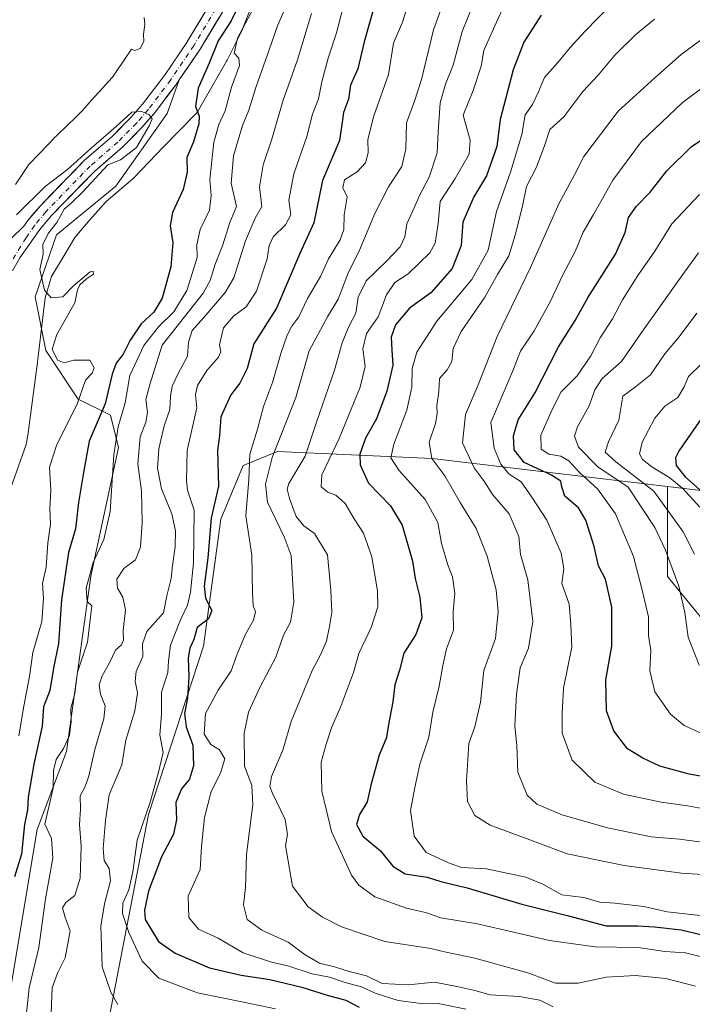
# Model space of a CAD drawing. Units: metres. Extents: x 661756 to 665217, y 4741899 to 4744293.
# Drawn here: x 662690 to 662874, y 4742487 to 4742756 of the extents above; entities that cross this region are included whole.
import ezdxf

# ---------------------------------------------------------------- set-up
doc = ezdxf.new("R2010")
doc.units = ezdxf.units.M
doc.header["$MEASUREMENT"] = 0
doc.linetypes.add('DGN Style 4', pattern=[2.638475, 1.318413, -0.659207, 0.001648, -0.659207])
for name, color, linetype, lineweight in [('Arbolado forestal CxS', 92, 'Continuous', 0), ('Corriente natural Cxs', 4, 'Continuous', 13), ('Corriente natural eje', 4, 'DGN Style 4', 0), ('Curva de nivel maestra', 30, 'Continuous', 30), ('Curva de nivel normal', 30, 'Continuous', 0), ('Espacio natural protegido', 121, 'Continuous', 13), ('Espacio natural protegido CxS', 121, 'Continuous', 0), ('Pastizal CxS', 92, 'Continuous', 0), ('Suelo desnudo CxS', 253, 'Continuous', 0)]:
    doc.layers.add(name, color=color, linetype=linetype, lineweight=lineweight)

msp = doc.modelspace()

# ---------------------------------------------------------------- linework, layer by layer
at = {"layer": 'Arbolado forestal CxS', "color": 92, "linetype": 'Continuous', "lineweight": 0}
for points in [[(662754.0342, 4742861.1917, 824.69), (662755.4101, 4742855.9001, 824.8326), (662757.7901, 4742845.2201, 824.1909), (662758.4101, 4742840.0101, 824.3009), (662758.3901, 4742834.8201, 824.0442), (662757.8201, 4742827.0401, 823.4478), (662753.7501, 4742787.3401, 822.6223), (662751.5401, 4742773.7301, 822.1332), (662750.2901, 4742768.7101, 822.5941), (662748.5201, 4742763.8001, 822.0241), (662745.5701, 4742757.7101, 821.6779), (662739.4701, 4742747.5601, 821.207), (662733.7863, 4742739.153, 821.0439)], [(662673.5123, 4742406.2577, 819.7584), (662694.9545, 4742534.4287, 826.4359), (662703.0415, 4742555.7581, 829.1786), (662709.6575, 4742603.5659, 829.2241), (662717.2125, 4742638.7601, 829.4835), (662715.0065, 4742647.5859, 826.8088), (662706.1845, 4742651.9989, 819.9199), (662697.3625, 4742665.2389, 819.3603), (662694.4227, 4742679.9485, 819.1073), (662700.3037, 4742696.8643, 819.1634), (662716.4777, 4742710.1035, 820.0955), (662730.4457, 4742729.9619, 820.6367), (662733.7863, 4742739.153, 821.0439), (662739.4701, 4742747.5601, 821.207), (662745.5701, 4742757.7101, 821.6779)], [(662733.7863, 4742739.153, 821.0439), (662730.4457, 4742729.9619, 820.6367), (662716.4777, 4742710.1035, 820.0955), (662700.3037, 4742696.8643, 819.1634), (662694.4227, 4742679.9485, 819.1073), (662697.3625, 4742665.2389, 819.3603), (662706.1845, 4742651.9989, 819.9199), (662715.0065, 4742647.5859, 826.8088), (662717.2125, 4742638.7601, 829.4835), (662709.6575, 4742603.5659, 829.2241), (662703.0415, 4742555.7581, 829.1786), (662694.9545, 4742534.4287, 826.4359), (662673.5123, 4742406.2577, 819.7584)], [(662906.8823, 4742450.5977, 851.4776), (662828.4845, 4742433.1315, 841.7856), (662806.4509, 4742439.2097, 837.0881), (662773.0199, 4742439.2103, 833.3152), (662766.9545, 4742430.1123, 836.9326), (662765.4219, 4742427.8137, 837.3167), (662754.7849, 4742409.5793, 841.3546), (662738.8289, 4742397.4227, 843.4032), (662717.5551, 4742394.3841, 839.2211), (662710.7171, 4742398.9433, 834.6035), (662722.1141, 4742415.6577, 831.4457), (662730.4721, 4742429.3341, 827.0766), (662715.2881, 4742430.5755, 822.6706), (662690.2221, 4742426.7759, 818.8446), (662710.3923, 4742460.8789, 830.9511), (662725.4183, 4742538.5311, 844.9697), (662740.4173, 4742584.4829, 849.8737), (662745.1043, 4742619.1819, 851.1311), (662751.2493, 4742633.8815, 854.1252), (662760.6233, 4742637.6323, 858.8657), (662802.8081, 4742635.7557, 884.5008), (662867.0651, 4742628.0733, 917.6804), (662867.0651, 4742603.5145, 908.299), (662886.1989, 4742580.1289, 913.0091)], [(662867.0651, 4742628.0733, 917.6804), (662802.8081, 4742635.7557, 884.5008), (662760.6233, 4742637.6323, 858.8657), (662751.2493, 4742633.8815, 854.1252), (662745.1043, 4742619.1819, 851.1311), (662740.4173, 4742584.4829, 849.8737), (662725.4183, 4742538.5311, 844.9697), (662710.3923, 4742460.8789, 830.9511), (662690.2221, 4742426.7759, 818.8446)], [(662867.0651, 4742628.0733, 917.6804), (662802.8081, 4742635.7557, 884.5008), (662760.6233, 4742637.6323, 858.8657), (662751.2493, 4742633.8815, 854.1252), (662745.1043, 4742619.1819, 851.1311), (662740.4173, 4742584.4829, 849.8737), (662725.4183, 4742538.5311, 844.9697), (662710.3923, 4742460.8789, 830.9511), (662690.2221, 4742426.7759, 818.8446)], [(662949.0055, 4742618.2765, 952.8213), (662867.0651, 4742628.0733, 917.6804), (662802.8081, 4742635.7557, 884.5008), (662760.6233, 4742637.6323, 858.8657), (662751.2493, 4742633.8815, 854.1252), (662745.1043, 4742619.1819, 851.1311), (662740.4173, 4742584.4829, 849.8737), (662725.4183, 4742538.5311, 844.9697), (662710.3923, 4742460.8789, 830.9511)], [(663260.3705, 4742490.8331, 960.3956), (663179.5835, 4742497.2121, 943.4827), (663105.1743, 4742514.2209, 921.4819), (663045.6469, 4742533.3555, 915.7082), (662975.4897, 4742539.7345, 905.8354), (662920.2145, 4742563.1209, 911.7183), (662886.1989, 4742580.1289, 913.0091), (662867.0651, 4742603.5145, 908.299), (662867.0651, 4742628.0733, 917.6804), (662949.0055, 4742618.2765, 952.8213), (663009.4733, 4742626.4383, 965.7763), (663071.3441, 4742624.5613, 978.2336), (663156.8567, 4742620.6891, 999.2544), (663217.5835, 4742624.5589, 1013.7242), (663320.7089, 4742615.6043, 1041.2617)], [(662867.0651, 4742628.0733, 917.6804), (662867.0651, 4742603.5145, 908.299), (662886.1989, 4742580.1289, 913.0091), (662920.2145, 4742563.1209, 911.7183), (662975.4897, 4742539.7345, 905.8354), (663045.6469, 4742533.3555, 915.7082), (663105.1743, 4742514.2209, 921.4819), (663179.5835, 4742497.2121, 943.4827), (663260.3705, 4742490.8331, 960.3956), (663300.7639, 4742499.3361, 970.0565), (663349.6615, 4742503.5871, 982.1657), (663351.7875, 4742539.7281, 1003.2877), (663377.2993, 4742556.7351, 1017.504), (663421.9449, 4742558.8603, 1032.2477), (663455.9605, 4742539.7263, 1024.112), (663487.8501, 4742516.3405, 1024.106), (663521.8655, 4742501.4583, 1026.8711), (663560.1333, 4742518.4651, 1040.7877), (663583.5189, 4742541.8501, 1058.0252), (663645.1723, 4742548.2269, 1069.8687), (663670.2871, 4742562.4215, 1075.15)], [(662867.0651, 4742628.0733, 917.6804), (662949.0055, 4742618.2765, 952.8213), (663009.4733, 4742626.4383, 965.7763), (663071.3441, 4742624.5613, 978.2336), (663156.8567, 4742620.6891, 999.2544)], [(662867.0651, 4742628.0733, 917.6804), (662867.0651, 4742603.5145, 908.299), (662886.1989, 4742580.1289, 913.0091), (662920.2145, 4742563.1209, 911.7183), (662975.4897, 4742539.7345, 905.8354), (663045.6469, 4742533.3555, 915.7082), (663105.1743, 4742514.2209, 921.4819), (663179.5835, 4742497.2121, 943.4827), (663260.3705, 4742490.8331, 960.3956), (663300.7639, 4742499.3361, 970.0565), (663349.6615, 4742503.5871, 982.1657), (663351.7875, 4742539.7281, 1003.2877), (663377.2993, 4742556.7351, 1017.504), (663421.9449, 4742558.8603, 1032.2477), (663455.9605, 4742539.7263, 1024.112), (663487.8501, 4742516.3405, 1024.106), (663521.8655, 4742501.4583, 1026.8711), (663560.1333, 4742518.4651, 1040.7877), (663583.5189, 4742541.8501, 1058.0252), (663645.1723, 4742548.2269, 1069.8687), (663670.2871, 4742562.4215, 1075.15)], [(662867.0651, 4742628.0733, 917.6804), (662949.0055, 4742618.2765, 952.8213), (663009.4733, 4742626.4383, 965.7763), (663071.3441, 4742624.5613, 978.2336), (663156.8567, 4742620.6891, 999.2544)]]:
    msp.add_polyline3d(points, dxfattribs=at)
at = {"layer": 'Corriente natural Cxs', "color": 4, "linetype": 'Continuous', "lineweight": 13}
for points in [[(662687.8982, 4742695.8826, 819.8895), (662691.3872, 4742699.1953, 819.5657), (662692.4801, 4742700.7801, 819.6708), (662695.7701, 4742704.7101, 819.7224), (662707.9401, 4742717.2201, 820.9433), (662715.5101, 4742723.7501, 820.5755), (662720.5801, 4742728.8601, 820.9242), (662723.7601, 4742732.5401, 820.925), (662729.7201, 4742740.3501, 821.3469), (662736.0431, 4742749.6902, 821.4888), (662736.0701, 4742749.7301, 821.4911), (662742.0101, 4742759.6401, 821.6298)], [(662687.8982, 4742695.8826, 819.8895), (662691.3872, 4742699.1953, 819.5657), (662692.4801, 4742700.7801, 819.6708), (662695.7701, 4742704.7101, 819.7224), (662707.9401, 4742717.2201, 820.9433), (662715.5101, 4742723.7501, 820.5755), (662720.5801, 4742728.8601, 820.9242), (662723.7601, 4742732.5401, 820.925), (662729.7201, 4742740.3501, 821.3469), (662736.0431, 4742749.6902, 821.4888), (662736.0701, 4742749.7301, 821.4911), (662742.0101, 4742759.6401, 821.6298)], [(662745.5701, 4742757.7101, 821.6779), (662739.4701, 4742747.5601, 821.207), (662733.7863, 4742739.153, 821.0439), (662733.0001, 4742737.9901, 820.7542), (662726.9001, 4742730.0001, 820.0418), (662723.5501, 4742726.1201, 820.0531), (662718.2701, 4742720.7901, 819.6854), (662710.7201, 4742714.2801, 819.5921), (662698.7701, 4742702.0001, 818.6488), (662695.6901, 4742698.3301, 818.6719), (662692.9301, 4742694.3201, 818.3941), (662690.2795, 4742690.5645, 818.479), (662688.2157, 4742686.9926, 818.2453)], [(662745.5701, 4742757.7101, 821.6779), (662739.4701, 4742747.5601, 821.207), (662733.7863, 4742739.153, 821.0439), (662733.0001, 4742737.9901, 820.7542), (662726.9001, 4742730.0001, 820.0418), (662723.5501, 4742726.1201, 820.0531), (662718.2701, 4742720.7901, 819.6854), (662710.7201, 4742714.2801, 819.5921), (662698.7701, 4742702.0001, 818.6488), (662695.6901, 4742698.3301, 818.6719), (662692.9301, 4742694.3201, 818.3941), (662690.2795, 4742690.5645, 818.479), (662688.2157, 4742686.9926, 818.2453)]]:
    msp.add_polyline3d(points, dxfattribs=at)
at = {"layer": 'Corriente natural eje', "color": 4, "linetype": 'DGN Style 4', "lineweight": 0}
msp.add_polyline3d([(662743.8153, 4742758.6522, 821.5301), (662737.8188, 4742748.6103, 821.039), (662731.4306, 4742739.1077, 820.8612), (662725.4184, 4742731.1869, 820.394), (662722.1667, 4742727.396, 820.2818), (662716.9978, 4742722.1591, 819.956), (662709.4511, 4742715.615, 820.139), (662697.4175, 4742703.1855, 818.8654), (662694.2459, 4742699.3748, 819.0239), (662691.9656, 4742696.046, 818.7491), (662687.3648, 4742688.5287, 818.4297)], dxfattribs=at)
at = {"layer": 'Curva de nivel maestra', "color": 30, "linetype": 'Continuous', "lineweight": 30, "flags": 128}
for points, elevation in [([(662787.92, 4742762.5101), (662784.24, 4742749.6101), (662782.51, 4742742.2101), (662780.55, 4742737.7001), (662780.01, 4742733.8801), (662778.67, 4742730.2701), (662778.23, 4742727.6101), (662777.51, 4742722.6101), (662772.88, 4742711.7301), (662770.5, 4742700.0901), (662766.67, 4742691.7301), (662760.36, 4742676.8001), (662754.17, 4742667.0301), (662752.34, 4742660.3501), (662750.32, 4742656.3601), (662747.86, 4742653.1101), (662745.1, 4742647.1201), (662744.76, 4742642.0701), (662744.25, 4742637.9401), (662744.5, 4742628.1901), (662742.49, 4742619.4201), (662741.62, 4742608.6001), (662740.62, 4742600.9201), (662740.96, 4742597.6001), (662742.68, 4742594.2701), (662741.77, 4742591.9301), (662738.66, 4742589.6001), (662737.78, 4742586.2701), (662736.7, 4742583.9401), (662736.26, 4742581.3001), (662736.41, 4742576.0701), (662736.01, 4742570.3001), (662735.2, 4742566.0801), (662735.64, 4742562.4501), (662737.49, 4742557.4001), (662737.65, 4742551.8201), (662736.56, 4742548.1601), (662734.44, 4742545.5301), (662732.87, 4742541.7601), (662733, 4742537.1601), (662732.18, 4742533.1601), (662728.93, 4742526.9501), (662725.38, 4742517.5501), (662724.27, 4742512.3701), (662724.45, 4742509.7901), (662728.16, 4742503.8301), (662732.69, 4742500.6001), (662742.03, 4742496.6101), (662750.66, 4742494.5801), (662758.56, 4742493.4801), (662767.28, 4742491.3601), (662774.17, 4742489.1401), (662779.3, 4742487.7701), (662782.94, 4742485.8701)], 850), ([(662750.82, 4742761.1801), (662747.98, 4742755.3101), (662744.38, 4742749.8701), (662741.95, 4742743.7401), (662738.94, 4742736.8901), (662738.19, 4742731.8601), (662739.18, 4742729.2601), (662739.13, 4742727.1301), (662737.69, 4742722.2701), (662735.83, 4742717.9401), (662735.97, 4742713.9401), (662734.88, 4742709.2701), (662731.91, 4742702.9401), (662731.31, 4742699.2901), (662732.06, 4742694.6601), (662731.45, 4742688.0901), (662729.08, 4742679.5601), (662726.87, 4742675.7601), (662723.42, 4742672.5701), (662720.34, 4742668.1001), (662718.48, 4742664.2401), (662716.6, 4742661.8201), (662715.47, 4742658.7501), (662713.54, 4742650.6401), (662709.23, 4742640.4501), (662707.6, 4742631.8901), (662706.31, 4742623.7401), (662705.48, 4742616.5601), (662703.58, 4742610.0801), (662701.59, 4742597.1701), (662700.79, 4742585.2201), (662699.46, 4742578.5101), (662698.43, 4742572.4201), (662696.72, 4742567.9401), (662696.36, 4742562.6101), (662694.04, 4742552.2701), (662692.57, 4742543.2701), (662692.34, 4742539.7801), (662691.56, 4742535.7701), (662690.75, 4742527.6601), (662688.79, 4742521.5101)], 825), ([(662832.62, 4742756.8501), (662827.83, 4742749.4501), (662824.96, 4742741.9601), (662821.41, 4742728.3401), (662820.49, 4742720.9601), (662817.66, 4742712.9401), (662814.2, 4742707.2701), (662811.19, 4742700.2701), (662810.78, 4742693.9401), (662808.26, 4742687.6601), (662802.47, 4742681.0101), (662796.69, 4742676.7801), (662792.84, 4742672.2701), (662791.67, 4742668.9101), (662791.79, 4742665.3301), (662792.1, 4742661.2101), (662790.49, 4742654.1501), (662787.62, 4742646.5701), (662784.67, 4742641.3401), (662783.13, 4742636.9501), (662783.19, 4742634.0001), (662785.5, 4742629.0201), (662791.46, 4742622.8201), (662794.68, 4742617.5001), (662797.46, 4742607.7501), (662798.24, 4742602.9601), (662799.51, 4742597.8601), (662800, 4742592.2701), (662798.36, 4742587.7001), (662795.1, 4742582.6001), (662793.95, 4742577.9401), (662792.68, 4742573.9001), (662792.13, 4742569.3001), (662790.92, 4742563.0601), (662790.37, 4742559.5801), (662788.36, 4742554.7301), (662786.21, 4742546.8901), (662785.11, 4742541.9901), (662783.02, 4742538.4801), (662782.2, 4742535.7801), (662783.93, 4742532.5801), (662788.71, 4742528.6201), (662792.12, 4742524.3601), (662795.47, 4742522.3001), (662801.44, 4742521.3901), (662805.18, 4742520.2401), (662812.4, 4742518.4801), (662827.37, 4742514.0001), (662840.04, 4742510.8201), (662850.37, 4742508.1201), (662859.04, 4742508.1401), (662863.58, 4742507.7901), (662870.86, 4742506.9601), (662876.91, 4742505.5201)], 875), ([(662884.54, 4742547.4501), (662873.03, 4742549.5601), (662864.99, 4742551.7201), (662860.39, 4742553.9101), (662856.17, 4742556.4001), (662852.44, 4742561.3901), (662850.4, 4742566.8101), (662850.3, 4742575.2501), (662851.9, 4742584.4901), (662851.88, 4742595.1201), (662850.15, 4742602.7801), (662848.28, 4742606.4201), (662847.06, 4742611.6901), (662844.84, 4742618.9001), (662842.76, 4742622.2501), (662839.03, 4742625.4501), (662838.27, 4742628.0001), (662837.94, 4742629.5501), (662835.44, 4742631.1701), (662827.92, 4742634.7001), (662825.2, 4742638.1001), (662825.04, 4742641.9401), (662826.35, 4742646.2701), (662830.9, 4742653.6101), (662837.3, 4742666.2301), (662841.86, 4742673.4201), (662845.4, 4742679.8301), (662852.86, 4742691.5701), (662855.57, 4742697.4501), (662856.44, 4742701.6001), (662858.66, 4742704.7101), (662862.34, 4742708.4601), (662866.91, 4742714.3001), (662873.67, 4742720.9401), (662878.36, 4742724.1101)], 900), ([(662877.07, 4742647.7401), (662870.32, 4742637.9301), (662869.32, 4742635.9401), (662869.49, 4742633.8201), (662871.9, 4742630.7501), (662876.65, 4742626.5601)], 925)]:
    msp.add_lwpolyline(points, dxfattribs=dict(at, elevation=elevation))
at = {"layer": 'Curva de nivel normal', "color": 30, "linetype": 'Continuous', "lineweight": 0, "flags": 128}
for points, elevation in [([(662760.03, 4742485.3801), (662751.36, 4742487.2501), (662738.75, 4742489.7701), (662728.18, 4742493.7601), (662723.62, 4742498.4801), (662719.98, 4742506.2801), (662718.26, 4742511.4601), (662718.42, 4742514.2701), (662720.02, 4742517.9401), (662721.12, 4742522.8101), (662722.32, 4742531.5201), (662725.82, 4742541.9001), (662728.01, 4742549.6801), (662729.41, 4742555.4801), (662728.52, 4742560.2401), (662728.96, 4742565.9401), (662728.95, 4742571.9401), (662730.7, 4742577.3401), (662730.85, 4742580.5201), (662731.44, 4742584.7801), (662734.12, 4742591.7001), (662736.08, 4742595.7101), (662736.86, 4742599.2701), (662737.72, 4742607.2701), (662737.77, 4742614.2701), (662737.86, 4742621.6101), (662736, 4742627.1301), (662735.74, 4742629.6301), (662735.96, 4742637.9401), (662738.6, 4742649.5801), (662738.22, 4742653.2701), (662738.75, 4742655.7301), (662741.28, 4742659.8201), (662744.5, 4742663.4201), (662745.11, 4742664.8901), (662744.75, 4742666.7901), (662745.85, 4742671.4001), (662748.56, 4742674.6201), (662752.06, 4742677.1401), (662754.86, 4742681.4601), (662757.75, 4742690.2701), (662758.31, 4742693.9401), (662759.43, 4742696.2701), (662762.84, 4742699.6101), (662764.25, 4742702.2701), (662763.7, 4742706.3601), (662765.03, 4742713.4801), (662768.65, 4742723.7401), (662770.16, 4742729.7801), (662771.81, 4742733.9601), (662772.72, 4742738.6001), (662774.41, 4742745.0701), (662776.75, 4742752.0101), (662779.86, 4742764.0801)], 845), ([(662812.11, 4742485.3401), (662804.45, 4742486.8801), (662799.14, 4742486.9301), (662793.52, 4742487.7401), (662787.24, 4742489.7401), (662783.57, 4742491.4601), (662779.05, 4742492.6201), (662774.8, 4742494.0401), (662770.11, 4742494.9801), (662763.42, 4742497.1801), (662758.97, 4742498.1801), (662751.22, 4742500.6901), (662744.42, 4742504.7001), (662739, 4742507.1601), (662736.38, 4742510.3301), (662736.25, 4742516.2401), (662739.54, 4742523.4701), (662739.88, 4742529.7301), (662740.64, 4742537.6801), (662742.54, 4742544.7701), (662745.05, 4742549.8201), (662746.2, 4742553.7001), (662744.78, 4742556.2001), (662742.43, 4742557.6501), (662740.62, 4742560.4601), (662740.96, 4742566.0601), (662744.38, 4742572.5001), (662747.98, 4742577.7501), (662749.58, 4742582.2701), (662751.78, 4742587.6101), (662754.04, 4742591.6101), (662754.58, 4742593.8501), (662753.97, 4742595.4701), (662753.76, 4742599.0101), (662753.56, 4742609.3501), (662751.96, 4742620.0601), (662752.77, 4742630.0201), (662753.04, 4742636.9101), (662755.12, 4742643.7301), (662756.76, 4742649.9401), (662759.28, 4742656.4801), (662761.54, 4742664.4401), (662763.24, 4742669.4801), (662764.53, 4742671.9401), (662766.45, 4742674.4901), (662768.81, 4742679.4601), (662772.32, 4742685.4901), (662774.53, 4742690.3301), (662777.72, 4742695.4901), (662778.71, 4742698.3401), (662778.83, 4742702.3101), (662779.68, 4742707.2201), (662778.43, 4742709.7101), (662778.89, 4742711.8801), (662782.36, 4742714.0401), (662784.68, 4742716.5201), (662785.33, 4742719.2301), (662785.29, 4742722.9001), (662786.93, 4742729.3101), (662790.95, 4742740.6501), (662792.3, 4742749.2001), (662794.78, 4742754.9401), (662797.36, 4742763.2801)], 855), ([(662835.92, 4742486.0101), (662832.22, 4742487.7901), (662826.56, 4742488.8001), (662818.7, 4742489.2701), (662814.51, 4742490.4101), (662809.59, 4742491.4901), (662803.49, 4742492.6801), (662796.25, 4742491.9901), (662789.15, 4742492.3501), (662784.89, 4742494.4601), (662780.18, 4742495.6101), (662776.22, 4742496.8801), (662772.1, 4742497.9101), (662768.16, 4742500.1801), (662763.5, 4742503.6401), (662756.35, 4742506.8901), (662752.35, 4742509.8401), (662751.32, 4742513.8701), (662751.88, 4742518.6101), (662752.19, 4742527.6101), (662753.9, 4742541.2701), (662753.62, 4742546.3901), (662751.62, 4742551.7401), (662751.5, 4742560.7201), (662752.69, 4742566.4601), (662755.84, 4742573.3501), (662760.13, 4742581.4601), (662762.27, 4742587.4801), (662764.14, 4742591.0801), (662765.03, 4742596.4801), (662764.32, 4742609.2801), (662762.46, 4742614.3801), (662757.92, 4742623.8001), (662757.3, 4742628.7001), (662759.18, 4742636.0101), (662765.6, 4742652.3901), (662769.24, 4742665.1301), (662774.3, 4742674.4901), (662777.19, 4742679.2701), (662779.99, 4742686.6801), (662782.86, 4742692.2201), (662787.2, 4742702.6801), (662790.91, 4742709.9401), (662794.56, 4742715.5201), (662795.62, 4742720.2401), (662795.84, 4742727.4801), (662798.03, 4742733.3201), (662799.93, 4742739.3201), (662803.24, 4742752.8001), (662806.83, 4742762.9501)], 860), ([(662874.77, 4742491.6401), (662866.64, 4742493.6701), (662858.37, 4742494.5401), (662850.37, 4742494.1001), (662842.7, 4742492.4101), (662836.52, 4742492.4401), (662828.99, 4742495.2201), (662814.51, 4742499.2201), (662807.03, 4742500.8101), (662802.49, 4742501.8601), (662789.95, 4742503.8501), (662778.12, 4742507.8601), (662772.9, 4742510.4801), (662768.98, 4742513.2501), (662764.7, 4742518.9501), (662763.41, 4742526.3001), (662762.82, 4742530.0101), (662763.36, 4742533.0501), (662762.72, 4742537.1201), (662759.16, 4742544.5301), (662758.56, 4742546.1901), (662758.99, 4742548.9201), (662762.06, 4742556.0801), (662764.37, 4742563.9301), (662766.69, 4742569.6201), (662770.04, 4742577.8601), (662772.39, 4742582.1301), (662774.01, 4742585.8601), (662774.78, 4742589.8201), (662775.46, 4742593.6601), (662775.16, 4742599.7401), (662774.24, 4742609.4801), (662770.68, 4742615.2601), (662767.79, 4742617.3701), (662765.7, 4742619.9401), (662763.86, 4742624.7801), (662763.23, 4742627.3601), (662763.71, 4742628.9501), (662768.15, 4742636.4001), (662771.26, 4742645.7201), (662776.21, 4742659.8901), (662778.23, 4742667.3901), (662780.06, 4742671.7701), (662781.97, 4742675.4601), (662782.6, 4742679.8201), (662784.82, 4742684.2701), (662790.38, 4742689.6101), (662794.14, 4742693.6101), (662795.39, 4742696.2701), (662795.94, 4742699.8101), (662797.56, 4742703.4101), (662799.51, 4742707.8101), (662802, 4742712.6101), (662804.2, 4742719.2701), (662804.45, 4742724.9401), (662805.06, 4742732.9401), (662806.46, 4742738.0001), (662808.6, 4742743.1901), (662811.06, 4742752.4101), (662815.69, 4742763.9101)], 865), ([(662876.37, 4742499.6301), (662872.04, 4742500.7601), (662866.37, 4742501.0601), (662859.05, 4742502.2201), (662847.32, 4742502.3401), (662834.92, 4742504.1101), (662815.25, 4742508.6601), (662805.17, 4742510.2501), (662800.99, 4742511.7001), (662795.83, 4742512.9401), (662787.23, 4742516.0001), (662782.83, 4742519.1901), (662780.86, 4742521.9201), (662775.38, 4742533.8701), (662773.87, 4742539.9201), (662772.72, 4742544.9101), (662772.54, 4742552.7601), (662773.87, 4742557.6801), (662775.36, 4742562.2201), (662777.86, 4742567.8201), (662781.32, 4742577.2601), (662782.82, 4742582.4601), (662786.21, 4742589.5901), (662788.02, 4742595.2001), (662787.93, 4742599.5001), (662786.33, 4742608.8901), (662784.1, 4742615.3301), (662781.52, 4742619.3001), (662779.06, 4742623.4701), (662776.54, 4742625.7301), (662774.38, 4742626.5401), (662772.58, 4742628.0001), (662772.71, 4742631.2701), (662777.47, 4742641.2501), (662783.16, 4742655.2601), (662784.53, 4742660.8901), (662783.94, 4742665.6801), (662784.92, 4742669.9401), (662788.14, 4742674.4801), (662790.38, 4742680.4401), (662792.63, 4742683.7901), (662796.27, 4742686.1701), (662802.25, 4742691.9401), (662803.68, 4742694.6101), (662804.47, 4742699.9401), (662805, 4742705.9401), (662809.1, 4742712.2701), (662812.99, 4742718.8701), (662813.24, 4742722.6701), (662811.3, 4742729.5401), (662814.05, 4742736.2701), (662816.23, 4742742.9601), (662816.96, 4742747.1801), (662819.93, 4742753.9401), (662822.74, 4742760.1001)], 870), ([(662754.1, 4742758.7501), (662749.68, 4742750.5501), (662748.77, 4742746.4701), (662750.1, 4742745.1301), (662750.26, 4742743.0601), (662748.07, 4742737.2101), (662746.36, 4742730.6901), (662744.55, 4742727.0101), (662743.25, 4742722.1201), (662742.16, 4742711.9401), (662742.46, 4742707.6101), (662742.04, 4742703.6101), (662739.46, 4742698.2801), (662738.6, 4742694.0801), (662738.7, 4742690.6201), (662735.86, 4742681.6401), (662732.3, 4742675.7801), (662728.12, 4742671.7401), (662724.15, 4742666.6501), (662720.27, 4742658.3801), (662719.01, 4742651.0001), (662717.12, 4742644.3801), (662715.93, 4742636.7601), (662714.91, 4742621.3001), (662713.15, 4742613.6601), (662710.24, 4742607.3001), (662708.37, 4742600.3301), (662708.64, 4742596.7201), (662709.94, 4742595.4901), (662708.74, 4742585.5901), (662706, 4742577.4001), (662705.31, 4742571.5601), (662704.2, 4742567.4401), (662704.28, 4742563.9201), (662703.78, 4742560.0501), (662702.21, 4742556.5501), (662700.2, 4742553.5301), (662699.47, 4742550.4901), (662699.38, 4742545.7201), (662697.11, 4742535.8901), (662698.9, 4742531.9401), (662699.24, 4742526.6101), (662697.31, 4742515.5101), (662695.44, 4742502.2201), (662692.78, 4742491.1801), (662691.49, 4742479.1401)], 830), ([(662762.93, 4742759.1401), (662760.58, 4742753.9301), (662758.38, 4742747.3701), (662754.67, 4742737.1201), (662752.77, 4742730.8901), (662751.1, 4742726.6801), (662748.56, 4742718.4401), (662748, 4742710.9301), (662749.43, 4742704.6101), (662747.64, 4742700.2001), (662745.6, 4742693.8401), (662743.58, 4742688.8401), (662742.19, 4742684.3501), (662740.34, 4742680.8801), (662729.12, 4742666.7001), (662725.72, 4742655.9601), (662724.62, 4742651.8601), (662725.1, 4742648.2701), (662724.66, 4742645.7001), (662723.1, 4742641.6401), (662722.44, 4742634.2601), (662723.45, 4742626.8401), (662723.7, 4742618.3001), (662723.17, 4742611.5001), (662721.85, 4742608.0801), (662718.7, 4742605.7201), (662716.76, 4742602.7901), (662716.97, 4742600.3001), (662718.4, 4742597.8601), (662719.12, 4742594.3701), (662718.47, 4742588.8001), (662718.53, 4742586.0901), (662718.06, 4742584.8701), (662716.38, 4742583.4201), (662714.76, 4742579.9601), (662712.71, 4742576.3501), (662711.94, 4742573.9101), (662712.32, 4742571.3901), (662713.6, 4742568.2201), (662713.21, 4742564.6101), (662710.71, 4742556.2901), (662709.1, 4742548.9401), (662707.99, 4742545.9401), (662706.69, 4742543.6101), (662706.79, 4742539.9401), (662706.54, 4742535.7601), (662707.04, 4742529.8901), (662706.7, 4742521.1001), (662705.24, 4742516.3501), (662702.79, 4742514.4601), (662701.94, 4742512.9701), (662702.65, 4742510.3301), (662704, 4742506.7001), (662702.66, 4742499.3801), (662700.54, 4742495.1701), (662699.1, 4742491.1501), (662698.85, 4742484.2701)], 835), ([(662716.99, 4742486.5701), (662715.08, 4742490.0001), (662712.7, 4742496.9401), (662712.6, 4742502.5701), (662712.36, 4742508.0301), (662713.36, 4742514.1301), (662715.01, 4742520.3801), (662714.66, 4742523.8001), (662713.33, 4742525.9401), (662712.99, 4742529.2001), (662713.68, 4742536.8601), (662714.67, 4742543.9201), (662718.14, 4742552.0501), (662719.21, 4742558.7901), (662721.63, 4742566.8401), (662722.36, 4742571.7701), (662721.72, 4742574.9201), (662722.04, 4742577.6001), (662723.83, 4742581.6801), (662723.79, 4742585.1101), (662724.95, 4742588.4801), (662729.5, 4742593.6101), (662730.42, 4742598.2101), (662731.58, 4742603.0101), (662731.93, 4742606.5401), (662732.67, 4742611.6101), (662732.79, 4742615.9501), (662731.8, 4742620.6301), (662728.9, 4742627.4801), (662727.83, 4742633.1501), (662728.17, 4742638.3801), (662729.7, 4742644.6801), (662731.23, 4742649.1401), (662731.41, 4742652.6501), (662731.89, 4742655.4701), (662733.46, 4742658.9601), (662736.06, 4742663.6601), (662736.32, 4742667.4901), (662737.35, 4742670.6701), (662740.54, 4742674.2201), (662746.36, 4742681.1301), (662748.68, 4742685.1201), (662751.85, 4742695.2401), (662754.48, 4742701.3901), (662756.3, 4742704.5401), (662755.73, 4742709.9401), (662756.68, 4742715.9401), (662759.07, 4742722.9401), (662762.14, 4742733.6101), (662766.08, 4742744.6101), (662769.86, 4742757.2801)], 840), ([(662851.66, 4742759.7001), (662844.58, 4742752.4601), (662840.51, 4742748.0001), (662837.18, 4742743.9401), (662833.55, 4742739.8601), (662831.81, 4742735.6901), (662830.2, 4742732.4801), (662828.26, 4742729.6001), (662827.3, 4742724.2501), (662824.22, 4742713.9701), (662820.44, 4742703.2401), (662818.1, 4742692.6401), (662813.64, 4742684.6301), (662804.11, 4742673.2801), (662798.68, 4742664.8201), (662797.34, 4742660.3001), (662797.31, 4742655.2101), (662795.94, 4742648.9801), (662792.38, 4742639.6501), (662791.57, 4742635.9401), (662793.72, 4742632.5701), (662800.92, 4742624.5201), (662804.35, 4742618.2501), (662805.43, 4742612.5201), (662807.1, 4742606.7401), (662808.39, 4742603.4301), (662809, 4742598.9001), (662808.62, 4742593.8501), (662808.63, 4742588.8201), (662806.77, 4742583.7901), (662805.79, 4742579.1901), (662804.78, 4742573.5701), (662803.06, 4742566.4901), (662801.97, 4742559.6601), (662799.5, 4742552.2701), (662798.12, 4742545.9101), (662796.9, 4742539.6001), (662797.91, 4742532.6001), (662801.24, 4742528.1101), (662807.32, 4742525.3001), (662810.86, 4742524.0101), (662817.66, 4742523.6401), (662828.39, 4742521.4301), (662833.09, 4742519.5101), (662838.28, 4742516.5201), (662844.23, 4742515.8001), (662848.62, 4742514.5201), (662852.76, 4742514.2801), (662860.65, 4742513.3601), (662867.01, 4742511.8801), (662876.03, 4742510.8901)], 880), ([(662887.4, 4742758.2801), (662870.84, 4742746.1001), (662863.6, 4742739.7201), (662853.61, 4742730.6201), (662844.27, 4742718.2701), (662841.68, 4742713.2401), (662837.52, 4742705.4601), (662829.7, 4742687.9001), (662820.6, 4742669.1001), (662815.38, 4742655.8901), (662811.94, 4742647.7601), (662811.09, 4742640.0001), (662814.28, 4742633.2401), (662816.76, 4742629.9201), (662819.43, 4742625.8401), (662823.9, 4742620.6401), (662826.51, 4742614.4401), (662826.93, 4742609.5701), (662829, 4742602.6001), (662830.3, 4742591.2701), (662829.12, 4742583.9401), (662826.88, 4742578.6101), (662825.88, 4742571.3901), (662825.37, 4742562.6001), (662825.99, 4742557.3801), (662826.23, 4742550.0801), (662828.76, 4742543.8201), (662831.39, 4742541.3101), (662838.34, 4742538.4001), (662850.68, 4742534.9001), (662862.6, 4742532.4001), (662870.36, 4742531.7301), (662876.51, 4742530.9401)], 890), ([(662876.79, 4742522.1101), (662870.9, 4742522.4601), (662855.31, 4742524.5501), (662839.73, 4742527.7901), (662828.82, 4742531.9001), (662818.68, 4742535.6101), (662814.47, 4742538.2501), (662812.52, 4742542.0901), (662812.19, 4742547.6801), (662812.62, 4742553.5501), (662812.81, 4742557.9401), (662814.48, 4742562.4201), (662816.02, 4742569.1901), (662816.92, 4742577.8401), (662820.14, 4742586.6001), (662820.84, 4742593.9301), (662820.33, 4742599.9001), (662817.88, 4742609.0801), (662814.9, 4742616.6601), (662810.5, 4742623.7501), (662806.34, 4742630.9801), (662802.77, 4742635.7601), (662802.07, 4742640.2401), (662803.73, 4742645.2701), (662804.24, 4742647.9401), (662804.12, 4742650.2701), (662804.7, 4742653.9401), (662804.81, 4742657.6101), (662806.97, 4742659.9401), (662808.19, 4742662.2501), (662808.58, 4742665.7701), (662810.73, 4742670.4601), (662817.2, 4742679.8201), (662820.68, 4742686.0001), (662823.82, 4742691.1301), (662825.48, 4742696.7601), (662827.55, 4742704.7101), (662828.61, 4742710.0601), (662831.29, 4742715.3301), (662833.57, 4742721.4501), (662834.98, 4742725.6101), (662838.79, 4742729.1201), (662844, 4742735.9901), (662848.13, 4742740.4501), (662852.7, 4742745.9401), (662858.42, 4742751.6101), (662863.56, 4742755.7301)], 885), ([(662892.7, 4742748.9801), (662871.13, 4742732.9001), (662860, 4742722.3401), (662852.15, 4742711.8001), (662846.88, 4742702.4001), (662844.04, 4742697.5701), (662841.91, 4742692.3101), (662838.42, 4742685.7501), (662835.18, 4742678.7201), (662830.72, 4742670.6201), (662826.93, 4742665.0401), (662825.03, 4742660.1701), (662818.9, 4742645.6101), (662819.8, 4742638.6101), (662821.6, 4742634.1601), (662823.91, 4742631.4701), (662827.1, 4742629.3901), (662830.07, 4742625.2001), (662834.16, 4742618.9201), (662838.1, 4742609.9301), (662838.76, 4742605.6901), (662838.23, 4742601.6101), (662840.26, 4742595.9401), (662840.75, 4742590.2901), (662841.02, 4742584.2001), (662838.7, 4742572.9801), (662838.34, 4742566.1101), (662838.38, 4742560.7601), (662841.09, 4742553.3701), (662847.26, 4742547.3401), (662855.12, 4742544.0401), (662865.33, 4742541.9001), (662872.67, 4742540.9101), (662877.49, 4742539.9701)], 895), ([(662689.39, 4742702.2701), (662697.16, 4742710.0601), (662703.2743, 4742714.7312), (662709.7298, 4742720.5539), (662716.556, 4742726.4276), (662720.8423, 4742730.3964), (662723.5411, 4742730.5552), (662725.6048, 4742729.6027), (662726.3986, 4742728.4914), (662725.6156, 4742726.5775), (662722.11, 4742720.6601), (662717.74, 4742717.3001), (662714.31, 4742715.9401), (662707.37, 4742708.5201), (662704.36, 4742705.6201), (662702.38, 4742703.8401), (662700.36, 4742700.2601), (662697.95, 4742697.2001), (662696.58, 4742694.1701), (662696.59, 4742691.6101), (662695.75, 4742687.4101), (662697.01, 4742681.7201), (662698.83, 4742679.6101), (662702.03, 4742679.9101), (662705.04, 4742683.0301), (662709.48, 4742686.7401), (662710.26, 4742686.9201), (662710.36, 4742686.1101), (662708.44, 4742684.8301), (662706.6, 4742683.2301), (662706.02, 4742681.8001), (662705.26, 4742678.2701), (662700.39, 4742669.6101), (662699.08, 4742665.6301), (662700.51, 4742662.6401), (662702.38, 4742661.8701), (662705.03, 4742662.6101), (662709.41, 4742662.5801), (662710.57, 4742660.5401), (662710.02, 4742659.0801), (662708.22, 4742657.1301), (662705.89, 4742650.6101), (662700.32, 4742639.6101), (662698.38, 4742633.3901), (662698.75, 4742627.0801), (662698.49, 4742622.0601), (662698.59, 4742617.8301), (662697.91, 4742612.7401), (662697.46, 4742606.0401), (662696.47, 4742601.6201), (662696.74, 4742597.5501), (662696.23, 4742591.2701), (662693.84, 4742582.7601), (662692.91, 4742576.2101), (662691.38, 4742568.1001), (662689.96, 4742559.9601)], 820), ([(662875.8, 4742707.8801), (662868.25, 4742699.8101), (662863.68, 4742692.4101), (662859.01, 4742685.7101), (662854.82, 4742679.0501), (662852.1, 4742673.8801), (662848.74, 4742668.7301), (662846.2, 4742663.8101), (662842.48, 4742658.3001), (662838.11, 4742653.9401), (662835.62, 4742649.1601), (662832.54, 4742642.1401), (662832.59, 4742638.2801), (662834.7, 4742636.8901), (662837.97, 4742636.3801), (662840.18, 4742635.1101), (662843.2, 4742631.8401), (662848.03, 4742627.4801), (662852.92, 4742620.6001), (662857.81, 4742608.9901), (662860.17, 4742599.7401), (662861.89, 4742592.4601), (662861.92, 4742587.4001), (662862.54, 4742583.4101), (662862.3, 4742577.7801), (662863.62, 4742572.0401), (662867.93, 4742565.9101), (662871.65, 4742562.8301), (662876.52, 4742560.6301)], 905), ([(662875.73, 4742579.2701), (662872.75, 4742586.9801), (662871.8, 4742593.6501), (662870.17, 4742600.8801), (662866.58, 4742610.7501), (662863.66, 4742616.8801), (662856.34, 4742627.9101), (662848.08, 4742633.4401), (662842.82, 4742638.8601), (662841.7, 4742641.8201), (662842.56, 4742644.4001), (662845.75, 4742650.1701), (662847.24, 4742654.4801), (662849.3, 4742657.5801), (662854.56, 4742662.2101), (662860.26, 4742670.5001), (662870.6, 4742685.0001), (662875.56, 4742691.9401)], 910), ([(662874.47, 4742609.6301), (662871.41, 4742615.7101), (662863.38, 4742626.8401), (662853.01, 4742634.8101), (662850.09, 4742637.4901), (662850.98, 4742640.2601), (662853.81, 4742646.2101), (662854.87, 4742652.7801), (662858.33, 4742655.2901), (662862.43, 4742658.5801), (662866.38, 4742664.3001), (662870.25, 4742668.9601), (662875.15, 4742675.4101)], 915), ([(662876.38, 4742661.6101), (662872.87, 4742658.1901), (662871.66, 4742655.3301), (662869.89, 4742652.4201), (662866.41, 4742650.0001), (662863.6, 4742646.7901), (662860.22, 4742640.1801), (662859.49, 4742637.0601), (662860.25, 4742635.4901), (662862.83, 4742633.4501), (662867.73, 4742630.5101), (662871.31, 4742627.6001), (662875.9, 4742622.4701)], 920)]:
    msp.add_lwpolyline(points, dxfattribs=dict(at, elevation=elevation))
at = {"layer": 'Espacio natural protegido', "color": 121, "linetype": 'Continuous', "lineweight": 13, "flags": 128}
for points in [[(662686.2859, 4742623.3472), (662691.9649, 4742639.5487), (662692.0185, 4742639.71), (662692.1058, 4742640.0252), (662692.1724, 4742640.3456), (662692.2024, 4742640.5413), (662692.2864, 4742641.1701), (662692.4175, 4742642.1526), (662695.0648, 4742661.9825), (662695.0811, 4742662.1112), (662695.1717, 4742662.8637), (662697.1865, 4742679.6073), (662698.8874, 4742685.5082), (662702.3239, 4742691.2449), (662705.3009, 4742696.0781), (662709.3286, 4742700.9155), (662713.8749, 4742705.9364), (662721.1063, 4742712.1445), (662721.4698, 4742712.4897), (662729.502, 4742720.9265), (662738.282, 4742729.8887), (662738.5479, 4742730.1824), (662738.7492, 4742730.4403), (662738.9333, 4742730.7107), (662739.0486, 4742730.9019), (662745.8895, 4742742.8421), (662746.7314, 4742744.3116), (662746.8644, 4742744.5596), (662750.9864, 4742752.7964), (662751.0515, 4742752.9314), (662751.1885, 4742753.2567), (662754.6535, 4742762.3675)], [(662724.1619, 4742756.2301), (662724.374, 4742754.3162), (662724.0577, 4742751.6612), (662724.1078, 4742749.6542), (662723.1388, 4742747.7113), (662721.5729, 4742747.1883), (662720.7661, 4742747.5434), (662718.654, 4742744.4669), (662718.2702, 4742743.9078), (662715.5524, 4742739.9488), (662714.4325, 4742738.6947), (662712.0857, 4742736.0665), (662712.0706, 4742736.0497), (662710.5065, 4742734.3139), (662708.0039, 4742731.5366), (662707.1039, 4742730.538), (662706.9979, 4742730.4205), (662704.8805, 4742728.3728), (662703.7237, 4742727.2541), (662699.9803, 4742723.6338), (662699.8365, 4742723.489), (662698.5964, 4742722.1998), (662694.6471, 4742718.0939), (662694.6304, 4742718.0769), (662693.5099, 4742716.9007), (662693.0812, 4742716.4507), (662692.8637, 4742716.2071), (662692.6624, 4742715.9493), (662692.5472, 4742715.7846), (662689.1007, 4742710.6391)]]:
    msp.add_lwpolyline(points, dxfattribs=at)
at = {"layer": 'Espacio natural protegido CxS', "color": 121, "linetype": 'Continuous', "lineweight": 0, "flags": 128}
for points in [[(662754.6535, 4742762.3675), (662751.1885, 4742753.2567), (662751.0515, 4742752.9314), (662750.9864, 4742752.7964), (662746.8644, 4742744.5596), (662746.7314, 4742744.3116), (662745.8895, 4742742.8421), (662739.0486, 4742730.9019), (662738.9333, 4742730.7107), (662738.7492, 4742730.4403), (662738.5479, 4742730.1824), (662738.282, 4742729.8887), (662729.502, 4742720.9265), (662721.4698, 4742712.4897), (662721.1063, 4742712.1445), (662713.8749, 4742705.9364), (662709.3286, 4742700.9155), (662705.3009, 4742696.0781), (662702.3239, 4742691.2449), (662698.8874, 4742685.5082), (662697.1865, 4742679.6073), (662695.1717, 4742662.8637), (662695.0811, 4742662.1112), (662695.0648, 4742661.9825), (662692.4175, 4742642.1526), (662692.2864, 4742641.1701), (662692.2024, 4742640.5413), (662692.1724, 4742640.3456), (662692.1058, 4742640.0252), (662692.0185, 4742639.71), (662691.9649, 4742639.5487), (662686.2859, 4742623.3472)], [(662689.1007, 4742710.6391), (662692.5472, 4742715.7846), (662692.6624, 4742715.9493), (662692.8637, 4742716.2071), (662693.0812, 4742716.4507), (662693.5099, 4742716.9007), (662694.6304, 4742718.0769), (662694.6471, 4742718.0939), (662698.5964, 4742722.1998), (662699.8365, 4742723.489), (662699.9803, 4742723.6338), (662703.7237, 4742727.2541), (662704.8805, 4742728.3728), (662706.9979, 4742730.4205), (662707.1039, 4742730.538), (662708.0039, 4742731.5366), (662710.5065, 4742734.3139), (662712.0706, 4742736.0497), (662712.0857, 4742736.0665), (662714.4325, 4742738.6947), (662715.5524, 4742739.9488), (662718.2702, 4742743.9078), (662718.654, 4742744.4669), (662720.7661, 4742747.5434), (662721.5729, 4742747.1883), (662723.1388, 4742747.7113), (662724.1078, 4742749.6542), (662724.0577, 4742751.6612), (662724.374, 4742754.3162), (662724.1619, 4742756.2301)]]:
    msp.add_lwpolyline(points, dxfattribs=at)
at = {"layer": 'Pastizal CxS', "color": 92, "linetype": 'Continuous', "lineweight": 0}
for points in [[(662740.0301, 4742756.3368, 821.8566), (662738.0501, 4742753.0334, 821.7887), (662736.0701, 4742749.7301, 821.4911), (662736.0431, 4742749.6902, 821.4888), (662733.9354, 4742746.5768, 821.4558), (662731.8278, 4742743.4635, 821.4243), (662729.7201, 4742740.3501, 821.3469), (662726.7401, 4742736.4451, 820.9455), (662723.7601, 4742732.5401, 820.925), (662720.5801, 4742728.8601, 820.9242), (662718.0451, 4742726.3051, 820.9048), (662715.5101, 4742723.7501, 820.5755), (662711.7251, 4742720.4851, 820.617), (662707.9401, 4742717.2201, 820.9433), (662704.8976, 4742714.0926, 820.3812), (662701.8551, 4742710.9651, 819.9516), (662698.8126, 4742707.8376, 819.8691), (662695.7701, 4742704.7101, 819.7224), (662694.1251, 4742702.7451, 819.6989), (662692.4801, 4742700.7801, 819.6708), (662691.3872, 4742699.1953, 819.5657), (662687.8982, 4742695.8826, 819.8895)], [(662740.0301, 4742756.3368, 821.8566), (662738.0501, 4742753.0334, 821.7887), (662736.0701, 4742749.7301, 821.4911), (662736.0431, 4742749.6902, 821.4888), (662733.9354, 4742746.5768, 821.4558), (662731.8278, 4742743.4635, 821.4243), (662729.7201, 4742740.3501, 821.3469), (662726.7401, 4742736.4451, 820.9455), (662723.7601, 4742732.5401, 820.925), (662720.5801, 4742728.8601, 820.9242), (662718.0451, 4742726.3051, 820.9048), (662715.5101, 4742723.7501, 820.5755), (662711.7251, 4742720.4851, 820.617), (662707.9401, 4742717.2201, 820.9433), (662704.8976, 4742714.0926, 820.3812), (662701.8551, 4742710.9651, 819.9516), (662698.8126, 4742707.8376, 819.8691), (662695.7701, 4742704.7101, 819.7224), (662694.1251, 4742702.7451, 819.6989), (662692.4801, 4742700.7801, 819.6708), (662691.3872, 4742699.1953, 819.5657), (662687.8982, 4742695.8826, 819.8895)], [(662688.2157, 4742686.9926, 818.2453), (662690.2795, 4742690.5645, 818.479), (662692.9301, 4742694.3201, 818.3941), (662695.6901, 4742698.3301, 818.6719), (662698.7701, 4742702.0001, 818.6488), (662710.7201, 4742714.2801, 819.5921), (662718.2701, 4742720.7901, 819.6854), (662723.5501, 4742726.1201, 820.0531), (662726.9001, 4742730.0001, 820.0418), (662733.0001, 4742737.9901, 820.7542), (662733.7863, 4742739.153, 821.0439), (662730.4457, 4742729.9619, 820.6367), (662716.4777, 4742710.1035, 820.0955), (662700.3037, 4742696.8643, 819.1634), (662694.4227, 4742679.9485, 819.1073), (662697.3625, 4742665.2389, 819.3603), (662706.1845, 4742651.9989, 819.9199), (662715.0065, 4742647.5859, 826.8088), (662717.2125, 4742638.7601, 829.4835), (662709.6575, 4742603.5659, 829.2241), (662703.0415, 4742555.7581, 829.1786), (662694.9545, 4742534.4287, 826.4359), (662673.5123, 4742406.2577, 819.7584)], [(662733.7863, 4742739.153, 821.0439), (662730.4457, 4742729.9619, 820.6367), (662716.4777, 4742710.1035, 820.0955), (662700.3037, 4742696.8643, 819.1634), (662694.4227, 4742679.9485, 819.1073), (662697.3625, 4742665.2389, 819.3603), (662706.1845, 4742651.9989, 819.9199), (662715.0065, 4742647.5859, 826.8088), (662717.2125, 4742638.7601, 829.4835), (662709.6575, 4742603.5659, 829.2241), (662703.0415, 4742555.7581, 829.1786), (662694.9545, 4742534.4287, 826.4359), (662673.5123, 4742406.2577, 819.7584)], [(662733.7863, 4742739.153, 821.0439), (662733.0001, 4742737.9901, 820.7542), (662726.9001, 4742730.0001, 820.0418), (662723.5501, 4742726.1201, 820.0531), (662718.2701, 4742720.7901, 819.6854), (662710.7201, 4742714.2801, 819.5921), (662698.7701, 4742702.0001, 818.6488), (662695.6901, 4742698.3301, 818.6719), (662692.9301, 4742694.3201, 818.3941), (662690.2795, 4742690.5645, 818.479), (662688.2157, 4742686.9926, 818.2453)]]:
    msp.add_polyline3d(points, dxfattribs=at)
at = {"layer": 'Suelo desnudo CxS', "color": 253, "linetype": 'Continuous', "lineweight": 0}
for points in [[(662754.0342, 4742861.1917, 824.69), (662755.4101, 4742855.9001, 824.8326), (662757.7901, 4742845.2201, 824.1909), (662758.4101, 4742840.0101, 824.3009), (662758.3901, 4742834.8201, 824.0442), (662757.8201, 4742827.0401, 823.4478), (662753.7501, 4742787.3401, 822.6223), (662751.5401, 4742773.7301, 822.1332), (662750.2901, 4742768.7101, 822.5941), (662748.5201, 4742763.8001, 822.0241), (662745.5701, 4742757.7101, 821.6779), (662739.4701, 4742747.5601, 821.207), (662733.7863, 4742739.153, 821.0439)], [(662745.5701, 4742757.7101, 821.6779), (662743.5368, 4742754.3268, 821.5662), (662741.5034, 4742750.9434, 821.3538), (662739.4701, 4742747.5601, 821.207), (662737.5755, 4742744.7577, 820.9126), (662735.6809, 4742741.9554, 821.108), (662733.7863, 4742739.153, 821.0439), (662733.0001, 4742737.9901, 820.7542), (662730.9668, 4742735.3268, 820.6813), (662728.9334, 4742732.6634, 820.3418), (662726.9001, 4742730.0001, 820.0418), (662725.2251, 4742728.0601, 820.081), (662723.5501, 4742726.1201, 820.0531), (662720.9101, 4742723.4551, 819.8834), (662718.2701, 4742720.7901, 819.6854), (662714.4951, 4742717.5351, 819.5431), (662710.7201, 4742714.2801, 819.5921), (662707.7326, 4742711.2101, 819.3587), (662704.7451, 4742708.1401, 818.9967), (662701.7576, 4742705.0701, 818.8935), (662698.7701, 4742702.0001, 818.6488), (662695.6901, 4742698.3301, 818.6719), (662692.9301, 4742694.3201, 818.3941), (662690.2795, 4742690.5645, 818.479), (662688.2157, 4742686.9926, 818.2453)], [(662687.8982, 4742695.8826, 819.8895), (662691.3872, 4742699.1953, 819.5657), (662692.4801, 4742700.7801, 819.6708), (662694.1251, 4742702.7451, 819.6989), (662695.7701, 4742704.7101, 819.7224), (662698.8126, 4742707.8376, 819.8691), (662701.8551, 4742710.9651, 819.9516), (662704.8976, 4742714.0926, 820.3812), (662707.9401, 4742717.2201, 820.9433), (662711.7251, 4742720.4851, 820.617), (662715.5101, 4742723.7501, 820.5755), (662718.0451, 4742726.3051, 820.9048), (662720.5801, 4742728.8601, 820.9242), (662723.7601, 4742732.5401, 820.925), (662726.7401, 4742736.4451, 820.9455), (662729.7201, 4742740.3501, 821.3469), (662731.8278, 4742743.4635, 821.4243), (662733.9354, 4742746.5768, 821.4558), (662736.0431, 4742749.6902, 821.4888), (662736.0701, 4742749.7301, 821.4911), (662738.0501, 4742753.0334, 821.7887), (662740.0301, 4742756.3368, 821.8566)], [(662740.0301, 4742756.3368, 821.8566), (662738.0501, 4742753.0334, 821.7887), (662736.0701, 4742749.7301, 821.4911), (662736.0431, 4742749.6902, 821.4888), (662733.9354, 4742746.5768, 821.4558), (662731.8278, 4742743.4635, 821.4243), (662729.7201, 4742740.3501, 821.3469), (662726.7401, 4742736.4451, 820.9455), (662723.7601, 4742732.5401, 820.925), (662720.5801, 4742728.8601, 820.9242), (662718.0451, 4742726.3051, 820.9048), (662715.5101, 4742723.7501, 820.5755), (662711.7251, 4742720.4851, 820.617), (662707.9401, 4742717.2201, 820.9433), (662704.8976, 4742714.0926, 820.3812), (662701.8551, 4742710.9651, 819.9516), (662698.8126, 4742707.8376, 819.8691), (662695.7701, 4742704.7101, 819.7224), (662694.1251, 4742702.7451, 819.6989), (662692.4801, 4742700.7801, 819.6708), (662691.3872, 4742699.1953, 819.5657), (662687.8982, 4742695.8826, 819.8895)], [(662733.7863, 4742739.153, 821.0439), (662733.0001, 4742737.9901, 820.7542), (662726.9001, 4742730.0001, 820.0418), (662723.5501, 4742726.1201, 820.0531), (662718.2701, 4742720.7901, 819.6854), (662710.7201, 4742714.2801, 819.5921), (662698.7701, 4742702.0001, 818.6488), (662695.6901, 4742698.3301, 818.6719), (662692.9301, 4742694.3201, 818.3941), (662690.2795, 4742690.5645, 818.479), (662688.2157, 4742686.9926, 818.2453)]]:
    msp.add_polyline3d(points, dxfattribs=at)

doc.saveas('drawing.dxf')
